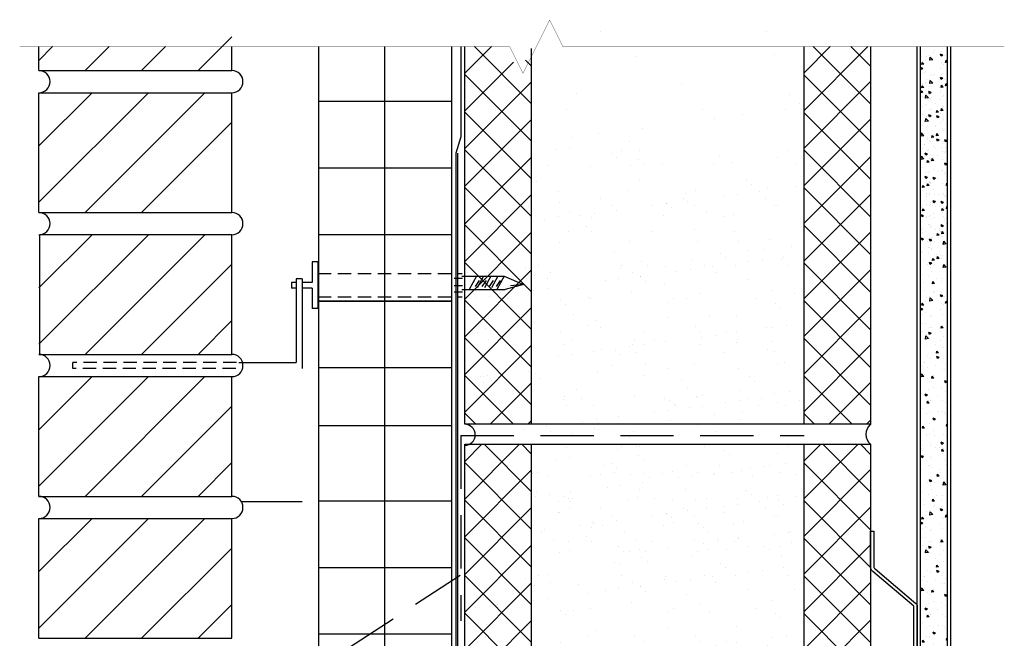
# Model space of a CAD drawing. Extents: x -194 to 142, y -105 to 416.
# Drawn here: x 35 to 53, y -34 to -22 of the extents above; entities that cross this region are included whole.
import ezdxf

# ---------------------------------------------------------------- set-up
doc = ezdxf.new("R2010")
doc.units = 0
doc.header["$MEASUREMENT"] = 0
doc.linetypes.add('DASHED2', pattern=[0.375, 0.25, -0.125])
doc.layers.get('0').update_dxf_attribs({"linetype": 'CONTINUOUS'})
for name, color, linetype in [('A', 1, 'CONTINUOUS'), ('A-Anno-Symb', 111, 'CONTINUOUS'), ('B', 3, 'CONTINUOUS'), ('P-1', 1, 'CONTINUOUS'), ('P-2', 2, 'CONTINUOUS'), ('P3', 5, 'CONTINUOUS'), ('P4', 4, 'CONTINUOUS'), ('P6', 253, 'CONTINUOUS')]:
    doc.layers.add(name, color=color, linetype=linetype)
pattern_1 = [(45, (-1862.36386, -388.4256), (-0.35355339, 0.35355339), []), (135, (-1862.36386, -388.4256), (-0.35355339, -0.35355339), [])]

# ---------------------------------------------------------------- blocks, each defined once
blk = doc.blocks.new('*X58')
at = {"color": 0}
for p, q in [((-6.745, -5.178), (-6.745, -5.178)), ((-6.519, -5.138), (-6.519, -5.138)), ((-6.461, -5.125), (-6.5, -5.132)), ((-6.465, -5.162), (-6.5, -5.132)), ((-6.465, -5.162), (-6.461, -5.125)), ((-6.386, -5.146), (-6.403, -5.102)), ((-6.365, -5.115), (-6.403, -5.102)), ((-6.386, -5.146), (-6.365, -5.115)), ((-6.363, -5.143), (-6.363, -5.143)), ((-6.293, -5.146), (-6.293, -5.146)), ((-6.11, -5.138), (-6.11, -5.138)), ((-5.96, -5.133), (-5.96, -5.133)), ((-5.393, -5.177), (-5.393, -5.177)), ((-5.39, -5.172), (-5.39, -5.172)), ((-5.318, -5.14), (-5.318, -5.14)), ((-5.114, -5.111), (-5.174, -5.118)), ((-5.123, -5.166), (-5.174, -5.118)), ((-5.123, -5.166), (-5.114, -5.111)), ((-4.949, -5.107), (-4.949, -5.107)), ((-4.527, -5.142), (-4.527, -5.142)), ((-4.15, -5.139), (-4.189, -5.147)), ((-4.153, -5.177), (-4.189, -5.147)), ((-4.153, -5.177), (-4.15, -5.139)), ((-3.82, -5.142), (-3.82, -5.142)), ((-3.773, -5.127), (-3.773, -5.127)), ((-3.735, -5.144), (-3.735, -5.144)), ((-3.617, -5.16), (-3.633, -5.117)), ((-3.596, -5.129), (-3.633, -5.117)), ((-3.617, -5.16), (-3.596, -5.129)), ((-3.369, -5.116), (-3.369, -5.116)), ((-2.944, -5.146), (-2.944, -5.146)), ((-2.802, -5.161), (-2.802, -5.161)), ((-6.695, -5.353), (-6.695, -5.353)), ((-6.62, -5.262), (-6.62, -5.262)), ((-6.611, -5.221), (-6.611, -5.221)), ((-6.539, -5.276), (-6.598, -5.283)), ((-6.547, -5.332), (-6.598, -5.283)), ((-6.547, -5.332), (-6.539, -5.276)), ((-6.537, -5.186), (-6.537, -5.186)), ((-6.329, -5.193), (-6.329, -5.193)), ((-6.273, -5.302), (-6.273, -5.302)), ((-6.247, -5.288), (-6.247, -5.288)), ((-6.121, -5.201), (-6.121, -5.201)), ((-6.047, -5.31), (-6.047, -5.31)), ((-6.044, -5.265), (-6.044, -5.265)), ((-5.933, -5.298), (-5.95, -5.255)), ((-5.912, -5.267), (-5.95, -5.255)), ((-5.933, -5.298), (-5.912, -5.267)), ((-5.913, -5.208), (-5.913, -5.208)), ((-5.826, -5.194), (-5.886, -5.201)), ((-5.835, -5.249), (-5.886, -5.201)), ((-5.835, -5.249), (-5.826, -5.194)), ((-5.831, -5.238), (-5.831, -5.238)), ((-5.828, -5.264), (-5.828, -5.264)), ((-5.705, -5.216), (-5.705, -5.216)), ((-5.497, -5.224), (-5.497, -5.224)), ((-5.456, -5.29), (-5.456, -5.29)), ((-5.288, -5.231), (-5.288, -5.231)), ((-5.164, -5.18), (-5.164, -5.18)), ((-5.144, -5.336), (-5.144, -5.336)), ((-5.09, -5.313), (-5.129, -5.32)), ((-5.093, -5.35), (-5.129, -5.32)), ((-5.093, -5.35), (-5.09, -5.313)), ((-5.08, -5.239), (-5.08, -5.239)), ((-5.075, -5.302), (-5.075, -5.302)), ((-5.037, -5.266), (-5.037, -5.266)), ((-4.918, -5.344), (-4.918, -5.344)), ((-4.872, -5.246), (-4.872, -5.246)), ((-4.775, -5.229), (-4.792, -5.186)), ((-4.754, -5.198), (-4.792, -5.186)), ((-4.775, -5.229), (-4.754, -5.198)), ((-4.703, -5.272), (-4.703, -5.272)), ((-4.672, -5.292), (-4.672, -5.292)), ((-4.664, -5.254), (-4.664, -5.254)), ((-4.664, -5.292), (-4.664, -5.292)), ((-4.62, -5.226), (-4.659, -5.233)), ((-4.623, -5.263), (-4.659, -5.233)), ((-4.623, -5.263), (-4.62, -5.226)), ((-4.456, -5.262), (-4.456, -5.262)), ((-4.424, -5.214), (-4.424, -5.214)), ((-4.322, -5.381), (-4.338, -5.338)), ((-4.301, -5.35), (-4.338, -5.338)), ((-4.322, -5.381), (-4.301, -5.35)), ((-4.262, -5.206), (-4.262, -5.206)), ((-4.248, -5.269), (-4.248, -5.269)), ((-4.246, -5.268), (-4.246, -5.268)), ((-4.104, -5.336), (-4.104, -5.336)), ((-4.04, -5.277), (-4.04, -5.277)), ((-4.036, -5.214), (-4.036, -5.214)), ((-4.02, -5.204), (-4.02, -5.204)), ((-3.873, -5.294), (-3.873, -5.294)), ((-3.832, -5.284), (-3.832, -5.284)), ((-3.624, -5.292), (-3.624, -5.292)), ((-3.574, -5.306), (-3.574, -5.306)), ((-3.454, -5.27), (-3.454, -5.27)), ((-3.453, -5.248), (-3.453, -5.248)), ((-3.416, -5.3), (-3.416, -5.3)), ((-3.208, -5.307), (-3.208, -5.307)), ((-3.163, -5.313), (-3.18, -5.269)), ((-3.142, -5.281), (-3.18, -5.269)), ((-3.163, -5.313), (-3.142, -5.281)), ((-3.133, -5.24), (-3.133, -5.24)), ((-3.081, -5.296), (-3.081, -5.296)), ((-3, -5.315), (-3, -5.315)), ((-2.907, -5.248), (-2.907, -5.248)), ((-2.779, -5.327), (-2.818, -5.335)), ((-2.782, -5.365), (-2.818, -5.335)), ((-2.792, -5.322), (-2.792, -5.322)), ((-2.782, -5.365), (-2.779, -5.327)), ((-6.714, -5.368), (-6.714, -5.368)), ((-6.705, -5.494), (-6.705, -5.494)), ((-6.638, -5.519), (-6.654, -5.476)), ((-6.617, -5.488), (-6.654, -5.476)), ((-6.638, -5.519), (-6.617, -5.488)), ((-6.497, -5.501), (-6.497, -5.501)), ((-6.467, -5.532), (-6.467, -5.532)), ((-6.377, -5.477), (-6.377, -5.477)), ((-6.289, -5.509), (-6.289, -5.509)), ((-6.081, -5.516), (-6.081, -5.516)), ((-6.03, -5.486), (-6.07, -5.493)), ((-6.034, -5.524), (-6.07, -5.493)), ((-6.047, -5.503), (-6.047, -5.503)), ((-6.034, -5.524), (-6.03, -5.486)), ((-6.026, -5.466), (-6.026, -5.466)), ((-5.974, -5.467), (-5.974, -5.467)), ((-5.873, -5.524), (-5.873, -5.524)), ((-5.8, -5.474), (-5.8, -5.474)), ((-5.726, -5.389), (-5.726, -5.389)), ((-5.665, -5.532), (-5.665, -5.532)), ((-5.56, -5.399), (-5.599, -5.407)), ((-5.564, -5.437), (-5.599, -5.407)), ((-5.585, -5.402), (-5.585, -5.402)), ((-5.564, -5.437), (-5.56, -5.399)), ((-5.48, -5.45), (-5.496, -5.407)), ((-5.459, -5.419), (-5.496, -5.407)), ((-5.48, -5.45), (-5.459, -5.419)), ((-5.456, -5.539), (-5.456, -5.539)), ((-5.407, -5.511), (-5.407, -5.511)), ((-5.323, -5.379), (-5.323, -5.379)), ((-5.256, -5.505), (-5.256, -5.505)), ((-5.248, -5.547), (-5.248, -5.547)), ((-4.897, -5.501), (-4.897, -5.501)), ((-4.755, -5.423), (-4.755, -5.423)), ((-4.671, -5.509), (-4.671, -5.509)), ((-4.464, -5.507), (-4.464, -5.507)), ((-4.456, -5.436), (-4.456, -5.436)), ((-4.438, -5.548), (-4.438, -5.548)), ((-4.034, -5.538), (-4.034, -5.538)), ((-4.015, -5.37), (-4.015, -5.37)), ((-3.868, -5.534), (-3.885, -5.49)), ((-3.847, -5.502), (-3.885, -5.49)), ((-3.868, -5.534), (-3.847, -5.502)), ((-3.789, -5.378), (-3.789, -5.378)), ((-3.787, -5.46), (-3.787, -5.46)), ((-3.769, -5.535), (-3.769, -5.535)), ((-3.719, -5.501), (-3.758, -5.508)), ((-3.722, -5.538), (-3.758, -5.508)), ((-3.722, -5.538), (-3.719, -5.501)), ((-3.673, -5.508), (-3.673, -5.508)), ((-3.543, -5.543), (-3.543, -5.543)), ((-3.383, -5.45), (-3.383, -5.45)), ((-3.327, -5.471), (-3.327, -5.471)), ((-3.249, -5.414), (-3.288, -5.421)), ((-3.252, -5.451), (-3.288, -5.421)), ((-3.252, -5.451), (-3.249, -5.414)), ((-3.081, -5.529), (-3.14, -5.536)), ((-3.089, -5.585), (-3.14, -5.536)), ((-3.135, -5.373), (-3.135, -5.373)), ((-3.089, -5.585), (-3.081, -5.529)), ((-2.886, -5.405), (-2.886, -5.405)), ((-2.881, -5.51), (-2.881, -5.51)), ((-2.816, -5.494), (-2.816, -5.494)), ((-6.625, -5.554), (-6.625, -5.554)), ((-6.5, -5.573), (-6.54, -5.58)), ((-6.516, -5.6), (-6.54, -5.58)), ((-6.503, -5.6), (-6.5, -5.573)), ((-6.058, -5.599), (-6.058, -5.599)), ((-5.338, -5.567), (-5.338, -5.567)), ((-5.027, -5.6), (-5.043, -5.559)), ((-5.005, -5.571), (-5.043, -5.559)), ((-5.04, -5.554), (-5.04, -5.554)), ((-5.025, -5.6), (-5.005, -5.571)), ((-4.832, -5.562), (-4.832, -5.562)), ((-4.624, -5.57), (-4.624, -5.57)), ((-4.416, -5.577), (-4.416, -5.577)), ((-4.189, -5.588), (-4.228, -5.595)), ((-4.222, -5.6), (-4.228, -5.595)), ((-4.208, -5.585), (-4.208, -5.585)), ((-4.19, -5.6), (-4.189, -5.588)), ((-4, -5.592), (-4, -5.592)), ((-3.792, -5.6), (-3.792, -5.6)), ((-3.467, -5.582), (-3.467, -5.582))]:
    blk.add_line(p, q, dxfattribs=at)

msp = doc.modelspace()

# ---------------------------------------------------------------- hatches: boundary and pattern name
at = {"layer": 'P6', "linetype": 'Continuous', "ltscale": 0.5}
h = msp.add_hatch(dxfattribs=at)
h.set_pattern_fill('AR-SAND', color=256, style=0)
h.set_pattern_definition([(37.5, (1.2191, -94.6643), (-0.062993, 1.926824), [0, -1.52, 0, -1.7, 0, -1.625]), (7.5, (1.219, -94.6643), (1.76978, 2.822146), [0, -0.82, 0, -1.37, 0, -0.525]), (327.5, (-0.0109, -94.6643), (3.114142, 0.00566), [0, -0.5, 0, -1.8, 0, -2.35]), (317.5, (-0.011, -94.6643), (3.00613, 0.877676), [0, -0.25, 0, -1.18, 0, -1.35])])
edge = h.paths.add_edge_path()
edge.add_line((44.19581, -22.02653), (44.19581, -29.0847))
edge.add_line((49.32081, -29.0847), (49.32081, -21.98818))
h = msp.add_hatch(dxfattribs=at)
h.set_pattern_fill('AR-SAND', color=256, scale=0.5, style=0)
h.set_pattern_definition([(37.5, (-1786.734, -651.295), (-0.03149668, 0.9634119), [0, -0.76, 0, -0.85, 0, -0.8125]), (7.5, (-1786.734, -651.295), (0.88488835, 1.411073), [0, -0.41, 0, -0.685, 0, -0.2625]), (327.5, (-1787.349, -651.295), (1.55707093, 0.00282953), [0, -0.25, 0, -0.9, 0, -1.175]), (317.5, (-1787.349, -651.295), (1.5030633, 0.4388378), [0, -0.125, 0, -0.59, 0, -0.675])])
edge = h.paths.add_edge_path()
edge.add_line((44.07081, -24.34971), (49.19581, -24.34971))
edge.add_line((44.07081, -27.35837), (42.82081, -26.10837))
edge.add_line((42.82081, -28.91591), (44.07081, -27.66591))
edge.add_line((44.07081, -24.34971), (44.07081, -31.97471))
edge.add_line((49.19581, -31.97471), (49.19581, -24.34971))
h = msp.add_hatch(dxfattribs=at)
h.set_pattern_fill('AR-SAND', color=256, style=0)
h.set_pattern_definition([(37.5, (1.2191, -100.2282), (-0.062993, 1.926824), [0, -1.52, 0, -1.7, 0, -1.625]), (7.5, (1.219, -100.2282), (1.76978, 2.822146), [0, -0.82, 0, -1.37, 0, -0.525]), (327.5, (-0.0109, -100.2282), (3.114142, 0.00566), [0, -0.5, 0, -1.8, 0, -2.35]), (317.5, (-0.011, -100.2282), (3.00613, 0.877676), [0, -0.25, 0, -1.18, 0, -1.35])])
edge = h.paths.add_edge_path()
edge.add_line((44.19581, -27.59044), (44.19581, -34.64861))
edge.add_line((49.32081, -34.64861), (49.32081, -27.55209))
h = msp.add_hatch(dxfattribs=at)
h.set_pattern_fill('ANSI37', color=256, scale=4, style=0)
h.set_pattern_definition(pattern_1)
h.paths.add_polyline_path([(42.94581, -37.56702), (42.94581, -29.94202), (44.19581, -29.94202), (44.19581, -37.56702)])
h = msp.add_hatch(dxfattribs=at)
h.set_pattern_fill('ANSI37', color=256, scale=4, style=0)
h.set_pattern_definition(pattern_1)
h.paths.add_polyline_path([(49.32081, -37.56702), (49.32081, -29.94202), (50.57081, -29.94202), (50.57081, -37.56702)])
h = msp.add_hatch(dxfattribs=at)
h.set_pattern_fill('AR-SAND', color=256, scale=0.5, style=0)
h.set_pattern_definition([(37.5, (-1786.734, -657.1179), (-0.03149668, 0.9634119), [0, -0.76, 0, -0.85, 0, -0.8125]), (7.5, (-1786.734, -657.1179), (0.88488835, 1.411073), [0, -0.41, 0, -0.685, 0, -0.2625]), (327.5, (-1787.349, -657.1179), (1.55707093, 0.00282953), [0, -0.25, 0, -0.9, 0, -1.175]), (317.5, (-1787.349, -657.1179), (1.5030633, 0.4388378), [0, -0.125, 0, -0.59, 0, -0.675])])
edge = h.paths.add_edge_path()
edge.add_line((44.07081, -30.17259), (49.19581, -30.17259))
edge.add_line((44.07081, -33.18125), (42.82081, -31.93125))
edge.add_line((42.82081, -34.73878), (44.07081, -33.48878))
edge.add_line((44.07081, -30.17259), (44.07081, -37.79759))
edge.add_line((49.19581, -37.79759), (49.19581, -30.17259))

# ---------------------------------------------------------------- linework, layer by layer
at = {"layer": 'A-Anno-Symb', "const_width": 0.005, "elevation": 0}
msp.add_lwpolyline([(34.5869, -22.47049), (41.7906, -22.47049), (43.7906, -22.47049), (44.0406, -22.97049), (44.5406, -21.97049), (44.7906, -22.47049), (46.7906, -22.47049), (53.08074, -22.47049)], dxfattribs=at)
at = {"layer": 'B'}
for p, q in [((51.44581, -39.06702, 0), (51.44581, -22.47049, 0)), ((51.50831, -39.12952, 0), (51.50831, -22.47049, 0)), ((52.00831, -22.47049, 0), (52.00831, -39.62952, 0)), ((52.07081, -22.47049, 0), (52.07081, -43.82744, 0))]:
    msp.add_line(p, q, dxfattribs=at)
at = {"layer": 'P-1', "linetype": 'Continuous'}
for p, q in [((40.19581, -22.47049, 0), (40.19581, -37.50932, 0)), ((42.69581, -22.47049, 0), (42.69581, -37.50932, 0)), ((38.70424, -28.40772, 0), (39.78171, -28.40772, 0)), ((38.73751, -31.0171, 0), (39.89108, -31.0171, 0))]:
    msp.add_line(p, q, dxfattribs=at)
at = {"layer": 'P-1', "linetype": 'Continuous', "ltscale": 0.5}
for p, q in [((40.18891, -26.51559, 0), (40.07954, -26.51559, 0)), ((40.07954, -26.51559, 0), (40.07954, -26.90185, 0)), ((40.18891, -26.51559, 0), (40.18891, -26.95309, 0)), ((42.89407, -26.78508, 0), (43.68584, -26.78508, 0)), ((43.16422, -26.78508, 0), (43.02899, -27.03606, 0)), ((43.68584, -26.78508, 0), (43.5506, -27.03606, 0)), ((43.68584, -26.78508, 0), (44.0529, -26.93953, 0)), ((39.78171, -26.90185, 0), (39.68911, -26.90185, 0)), ((39.68911, -26.90185, 0), (39.68911, -27.01123, 0)), ((39.78171, -26.83105, 0), (39.78171, -28.40772, 0)), ((39.89108, -26.83105, 0), (39.78171, -26.83105, 0)), ((39.89108, -26.83105, 0), (39.89108, -28.5171, 0)), ((40.07954, -26.90185, 0), (39.89918, -26.90185, 0)), ((40.18891, -26.95309, 0), (40.18891, -27.39059, 0)), ((43.21735, -26.8623, 0), (43.14007, -26.97814, 0)), ((43.34614, -26.8623, 0), (43.26887, -26.97814, 0)), ((43.48299, -26.8623, 0), (43.40571, -26.97814, 0)), ((43.61178, -26.8623, 0), (43.5345, -26.97814, 0)), ((44.0529, -26.93953, 0), (43.70515, -27.03606, 0)), ((39.78171, -27.01123, 0), (39.68911, -27.01123, 0)), ((40.07954, -27.01123, 0), (39.89918, -27.01123, 0)), ((40.07954, -27.01123, 0), (40.07954, -27.39059, 0)), ((42.89407, -27.03606, 0), (43.70515, -27.03606, 0)), ((40.18891, -27.39059, 0), (40.07954, -27.39059, 0))]:
    msp.add_line(p, q, dxfattribs=at)
at = {"layer": 'P-1', "linetype": 'DASHED2'}
for p, q in [((40.18891, -26.73434, 0), (42.89701, -26.73434, 0)), ((43.29945, -26.78508, 0), (43.16422, -27.03606, 0)), ((43.43469, -26.78508, 0), (43.29945, -27.03606, 0)), ((43.56992, -26.78508, 0), (43.43469, -27.03606, 0)), ((42.74975, -26.82369, 0), (42.9043, -26.82369, 0)), ((42.74975, -26.95883, 0), (42.9043, -26.95883, 0)), ((44.0529, -26.93953, 0), (43.73149, -26.97575, 0)), ((40.18891, -27.17184, 0), (42.89701, -27.17184, 0)), ((42.74975, -27.07467, 0), (42.9043, -27.07467, 0)), ((38.65793, -28.40772, 0), (35.58184, -28.40772, 0)), ((35.58184, -28.5171, 0), (35.58184, -28.40772, 0)), ((38.64414, -28.5171, 0), (35.58184, -28.5171, 0))]:
    msp.add_line(p, q, dxfattribs=at)
at = {"layer": 'P-1', "elevation": 0}
msp.add_lwpolyline([(50.57081, -31.5763), (50.63331, -31.5763), (50.63331, -32.23481, 0.22061291), (50.65544, -32.28252), (51.42368, -32.93257, -0.22061291), (51.44581, -32.98029), (51.44581, -34.29731, -0.22061291), (51.42368, -34.34502), (50.65544, -34.99507, 0.22061291), (50.63331, -35.04279), (50.63331, -35.7013), (50.57081, -35.7013), (50.57081, -35.04279, -0.22061291), (50.61507, -34.94736), (51.38331, -34.29731), (51.38331, -32.98029), (50.61507, -32.33023, -0.22061291), (50.57081, -32.23481)], format="xyb", close=True, dxfattribs=at)
at = {"layer": 'P-1'}
for centre in [(34.94581, -23.12889, 0), (38.57081, -23.12889, 0), (34.94581, -25.79556, 0), (38.57081, -25.79556, 0), (34.94581, -28.46222, 0), (38.57081, -28.46222, 0), (34.94581, -31.12889, 0), (38.57081, -31.12889, 0)]:
    msp.add_arc(centre, 0.20833, 270, 90, dxfattribs=at)
at = {"layer": 'P-1', "linetype": 'Continuous', "ltscale": 0.5}
msp.add_arc((50.73182, -29.75452, 0), 0.24714, 130.653301, 229.346699, dxfattribs=at)
at = {"layer": 'P-2', "linetype": 'Continuous'}
for p, q in [((34.94581, -22.92056, 0), (34.94581, -22.47049, 0)), ((38.57081, -22.92056, 0), (38.57081, -22.47049, 0)), ((42.94581, -29.56702, 0), (42.94581, -22.47049, 0)), ((44.19581, -22.50884, 0), (44.19581, -29.56702, 0)), ((49.32081, -29.56702, 0), (49.32081, -22.47049, 0)), ((50.57081, -22.47049, 0), (50.57081, -29.56702, 0)), ((34.94581, -22.92056, 0), (38.57081, -22.92056, 0)), ((34.94581, -23.33722, 0), (38.57081, -23.33722, 0)), ((34.94581, -25.58722, 0), (34.94581, -23.33722, 0)), ((38.57081, -25.58722, 0), (38.57081, -23.33722, 0)), ((34.94581, -25.58722, 0), (38.57081, -25.58722, 0)), ((38.57081, -26.00389, 0), (34.96387, -26.00389, 0)), ((34.96387, -28.25389, 0), (34.96387, -26.00389, 0)), ((38.57081, -28.25389, 0), (38.57081, -26.00389, 0)), ((34.94581, -28.25389, 0), (38.57081, -28.25389, 0)), ((34.94581, -28.67056, 0), (38.57081, -28.67056, 0)), ((34.94581, -30.92056, 0), (34.94581, -28.67056, 0)), ((38.57081, -30.92056, 0), (38.57081, -28.67056, 0)), ((44.19581, -29.56702, 0), (42.94581, -29.56702, 0)), ((50.57081, -29.56702, 0), (49.32081, -29.56702, 0)), ((34.94581, -30.92056, 0), (38.57081, -30.92056, 0)), ((34.94581, -33.58722, 0), (34.94581, -31.33722, 0)), ((34.94581, -31.33722, 0), (38.57081, -31.33722, 0)), ((38.57081, -33.58722, 0), (38.57081, -31.33722, 0)), ((34.94581, -33.58722, 0), (38.57081, -33.58722, 0))]:
    msp.add_line(p, q, dxfattribs=at)
at = {"layer": 'P-2', "linetype": 'Continuous', "elevation": 0}
for points in [[(42.94581, -37.56702), (42.94581, -29.94202), (44.19581, -29.94202), (44.19581, -37.56702)], [(49.32081, -37.56702), (49.32081, -29.94202), (50.57081, -29.94202), (50.57081, -37.56702)]]:
    msp.add_lwpolyline(points, close=True, dxfattribs=at)
at = {"layer": 'P3', "linetype": 'Continuous'}
for p, q in [((42.8702, -22.47049), (42.8702, -24.16609)), ((42.8702, -24.16609), (42.77561, -24.46944)), ((42.77561, -24.46944), (42.77561, -37.52441)), ((42.80686, -24.46944), (42.80686, -37.55566))]:
    msp.add_line(p, q, dxfattribs=at)
at = {"layer": 'P4', "linetype": 'DASHED2', "ltscale": 4}
for p, q in [((42.8702, -29.77605, 0), (49.32081, -29.77605, 0)), ((42.8702, -29.77605), (42.8702, -33.25739)), ((42.858, -32.40918, 0), (39.41432, -34.6509, 0))]:
    msp.add_line(p, q, dxfattribs=at)
at = {"layer": 'P6', "color": 252, "linetype": 'Continuous'}
for p, q in [((37.93582, -22.92056, 0), (38.57081, -22.28557, 0)), ((34.94581, -22.72859, 0), (35.2039, -22.47049, 0)), ((35.8145, -22.92056, 0), (36.26456, -22.47049, 0)), ((36.87516, -22.92056, 0), (37.32522, -22.47049, 0)), ((34.94581, -24.33459, 0), (35.94318, -23.33722, 0)), ((34.94581, -25.39525, 0), (37.00384, -23.33722, 0)), ((35.8145, -25.58722, 0), (38.0645, -23.33722, 0)), ((36.87516, -25.58722, 0), (38.57081, -23.89157, 0)), ((34.94581, -27.00126, 0), (35.94318, -26.00389, 0)), ((34.94581, -28.06192, 0), (37.00384, -26.00389, 0)), ((35.8145, -28.25389, 0), (38.0645, -26.00389, 0)), ((36.87516, -28.25389, 0), (38.57081, -26.55824, 0)), ((37.93582, -28.25389, 0), (38.57081, -27.6189, 0)), ((34.94581, -30.72859, 0), (37.00384, -28.67056, 0)), ((34.94581, -29.66793, 0), (35.94318, -28.67056, 0)), ((35.8145, -30.92056, 0), (38.0645, -28.67056, 0)), ((36.87516, -30.92056, 0), (38.57081, -29.22491, 0)), ((37.93582, -30.92056, 0), (38.57081, -30.28557, 0)), ((34.94581, -33.39525, 0), (37.00384, -31.33722, 0)), ((34.94581, -32.33459, 0), (35.94318, -31.33722, 0)), ((35.8145, -33.58722, 0), (38.0645, -31.33722, 0)), ((36.87516, -33.58722, 0), (38.57081, -31.89157, 0)), ((37.93582, -33.58722, 0), (38.57081, -32.95223, 0))]:
    msp.add_line(p, q, dxfattribs=at)
at = {"layer": 'P6', "linetype": 'Continuous', "ltscale": 0.5}
for p, q in [((41.44424, -37.50932, 0), (41.44424, -22.47049, 0)), ((42.94581, -22.97268, 0), (43.44799, -22.47049, 0)), ((44.19581, -23.53646, 0), (43.12984, -22.47049, 0)), ((49.32081, -22.96164, 0), (49.81195, -22.47049, 0)), ((49.32081, -23.66875, 0), (50.51906, -22.47049, 0)), ((50.57081, -23.5475, 0), (49.4938, -22.47049, 0)), ((50.57081, -22.84039, 0), (50.20091, -22.47049, 0)), ((44.19581, -22.82935, 0), (44.08897, -22.72252, 0)), ((42.94581, -23.67978, 0), (43.86169, -22.7639, 0)), ((44.19581, -24.24357, 0), (42.94581, -22.99357, 0)), ((50.57081, -24.25461, 0), (49.32081, -23.00461, 0)), ((42.94581, -24.38689, 0), (44.19581, -23.13689, 0)), ((49.32081, -24.37585, 0), (50.57081, -23.12585, 0)), ((42.69581, -23.50389), (40.19581, -23.50389, 0)), ((44.19581, -24.95068, 0), (42.94581, -23.70068, 0)), ((42.94581, -25.094, 0), (44.19581, -23.844, 0)), ((50.57081, -24.96171, 0), (49.32081, -23.71171, 0)), ((49.32081, -25.08296, 0), (50.57081, -23.83296, 0)), ((44.19581, -25.65778, 0), (42.94581, -24.40778, 0)), ((42.94581, -25.8011, 0), (44.19581, -24.5511, 0)), ((50.57081, -25.66882, 0), (49.32081, -24.41882, 0)), ((49.32081, -25.79007, 0), (50.57081, -24.54007, 0)), ((42.69581, -24.75389), (40.19581, -24.75389, 0)), ((44.19581, -26.36489, 0), (42.94581, -25.11489, 0)), ((50.57081, -26.37593, 0), (49.32081, -25.12593, 0)), ((42.94581, -26.50821, 0), (44.19581, -25.25821, 0)), ((49.32081, -26.49717, 0), (50.57081, -25.24717, 0)), ((44.19581, -27.072, 0), (42.94581, -25.822, 0)), ((50.57081, -27.08303, 0), (49.32081, -25.83303, 0)), ((42.69581, -26.00389), (40.19581, -26.00389, 0)), ((42.94581, -27.21532, 0), (44.19581, -25.96532, 0)), ((49.32081, -27.20428, 0), (50.57081, -25.95428, 0)), ((44.19581, -27.7791, 0), (42.94581, -26.5291, 0)), ((50.57081, -27.79014, 0), (49.32081, -26.54014, 0)), ((42.94581, -27.92242, 0), (44.19581, -26.67242, 0)), ((49.32081, -27.91139, 0), (50.57081, -26.66139, 0)), ((42.69581, -27.25389), (40.19581, -27.25389, 0)), ((40.19581, -27.25389, 0), (42.69581, -27.25389, 0)), ((44.19581, -28.48621, 0), (42.94581, -27.23621, 0)), ((50.57081, -28.49725, 0), (49.32081, -27.24725, 0)), ((49.32081, -28.61849, 0), (50.57081, -27.36849, 0)), ((42.94581, -28.62953, 0), (44.19581, -27.37953, 0)), ((44.19581, -29.19332, 0), (42.94581, -27.94332, 0)), ((42.94581, -29.33664, 0), (44.19581, -28.08664, 0)), ((50.57081, -29.20435, 0), (49.32081, -27.95435, 0)), ((49.32081, -29.3256, 0), (50.57081, -28.0756, 0)), ((42.69581, -28.50389), (40.19581, -28.50389, 0)), ((43.8624, -29.56702, 0), (42.94581, -28.65042, 0)), ((50.22636, -29.56702, 0), (49.32081, -28.66146, 0)), ((43.42254, -29.56702, 0), (44.19581, -28.79375, 0)), ((49.7865, -29.56702, 0), (50.57081, -28.78271, 0)), ((43.1553, -29.56702, 0), (42.94581, -29.35753, 0)), ((49.51926, -29.56702, 0), (49.32081, -29.36857, 0)), ((40.19581, -29.58722, 0), (42.69581, -29.58722, 0)), ((44.12964, -29.56702, 0), (44.19581, -29.50085, 0)), ((49.32081, -29.56702, 0), (44.19581, -29.56702, 0)), ((50.4936, -29.56702, 0), (50.57081, -29.48981, 0)), ((44.19581, -29.94202, 0), (49.32081, -29.94202, 0)), ((40.19581, -31.00389, 0), (42.69581, -31.00389, 0)), ((40.19581, -31.00389, 0), (42.69581, -31.00389, 0)), ((40.19581, -32.25389, 0), (42.69581, -32.25389, 0)), ((40.19581, -33.50389, 0), (42.69581, -33.50389, 0))]:
    msp.add_line(p, q, dxfattribs=at)
at = {"layer": 'P6', "linetype": 'Continuous'}
for p, q in [((43.39895, -26.71028, 0), (43.39895, -26.71028, 0)), ((43.33178, -26.85271, 0), (43.33178, -26.85271, 0)), ((43.46191, -26.83558, 0), (43.46191, -26.83558, 0)), ((43.58799, -27.02946), (43.58799, -27.02946)), ((43.2391, -28.6599), (43.2391, -28.6599)), ((43.36923, -28.64277), (43.36923, -28.64277)), ((43.57248, -28.61601), (43.57248, -28.61601)), ((43.29217, -28.7722, 0), (43.29217, -28.7722, 0)), ((43.30495, -28.67774), (43.30495, -28.67774)), ((43.44507, -28.7449, 0), (43.44507, -28.7449, 0)), ((43.35287, -33.33259, 0), (43.35287, -33.33259, 0))]:
    msp.add_line(p, q, dxfattribs=at)
at = {"layer": 'P6', "linetype": 'Continuous', "ltscale": 0.5}
msp.add_arc((42.94581, -29.76462, 0), 0.1976, 270, 90, dxfattribs=at)

# ---------------------------------------------------------------- block references
at = {"layer": 'A', "xscale": -1, "rotation": 90}
for p in [(46.40806, -29.26703, 0), (46.40806, -29.70461, 0), (46.40806, -33.79016, 0), (46.40806, -37.80985, 0)]:
    msp.add_blockref('*X58', p, dxfattribs=at)

doc.saveas('drawing.dxf')
